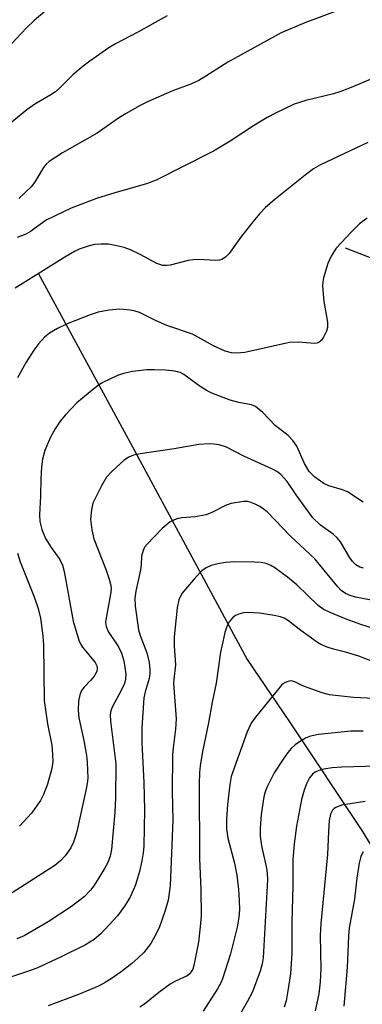
# Model space of a CAD drawing. Units: inches. Extents: x 1183769 to 1189768, y 517459 to 521459.
# Drawn here: x 1186219 to 1186291, y 519442 to 519651 of the extents above; entities that cross this region are included whole.
import ezdxf

# ---------------------------------------------------------------- set-up
doc = ezdxf.new("R2010")
doc.units = ezdxf.units.IN
doc.header["$MEASUREMENT"] = 0
doc.layers.add('HYDRO-Single Line Stream', color=4, linetype='Continuous')
doc.layers.add('Undefined', color=1, linetype='Continuous')

msp = doc.modelspace()

# ---------------------------------------------------------------- linework, layer by layer
at = {"layer": 'HYDRO-Single Line Stream'}
for points in [[(1186287.78, 519602.61), (1186324.65, 519588.32), (1186351.09, 519581.25), (1186374.69, 519576.39), (1186383.67, 519575.9), (1186389.1, 519572.87), (1186392.81, 519571.07), (1186396.04, 519569.9), (1186398.79, 519569.39), (1186401.44, 519569.45), (1186409.11, 519570.23), (1186412.23, 519570.19), (1186414.68, 519569.64), (1186418.1, 519568.58), (1186421.78, 519566.93), (1186429.37, 519562.64)], [(1186222.6, 519597.24), (1186242.58, 519560.37), (1186266.98, 519515.19), (1186275.93, 519501.92), (1186291.47, 519478.69), (1186310.91, 519446.48), (1186322.93, 519425.23), (1186332.27, 519405.79), (1186341.46, 519382.51), (1186346.38, 519370.94)]]:
    msp.add_lwpolyline(points, dxfattribs=at)
at = {"layer": 'Undefined'}
for points, elevation in [([(1186234.79, 519661.95), (1186221.71, 519650.87), (1186220.06, 519649.29), (1186216.88, 519645.88)], 296), ([(1186287.02, 519653.28), (1186279.21, 519650.4), (1186274.17, 519648.27), (1186262.83, 519641.98), (1186258.15, 519639.01), (1186256.66, 519638.15), (1186255.13, 519637.42), (1186250.99, 519635.84), (1186245.8, 519633.58), (1186244.2, 519632.79), (1186241.1, 519631.05), (1186239.65, 519630.13), (1186235.1, 519626.95), (1186227.71, 519622.76), (1186224.91, 519620.92), (1186224.29, 519620.33), (1186223.73, 519619.65), (1186221.77, 519616.46), (1186221.09, 519615.55), (1186218.46, 519613.09)], 292), ([(1186249.96, 519651.82), (1186243.71, 519648.37), (1186238.98, 519645.93), (1186237.55, 519645.03), (1186233.51, 519642.21), (1186232.12, 519641.18), (1186229.96, 519639.34), (1186227.24, 519636.62), (1186226.23, 519635.74), (1186225.24, 519635.08), (1186221.89, 519633.12), (1186220.2, 519631.92), (1186212.16, 519625.38)], 294), ([(1186296.61, 519639.83), (1186288.67, 519636.5), (1186286.62, 519635.72), (1186285.27, 519635.32), (1186279.42, 519633.89), (1186276.93, 519633.08), (1186272.99, 519631.21), (1186271.2, 519630.27), (1186268.27, 519628.48), (1186263.37, 519625.26), (1186259.84, 519623.14), (1186247.65, 519616.99), (1186245.55, 519616.17), (1186238.86, 519614.26), (1186234.99, 519613.04), (1186229.57, 519611), (1186224.29, 519608.45), (1186220.92, 519606.06), (1186219.93, 519605.49), (1186218.08, 519604.75)], 290), ([(1186292.57, 519624.98), (1186282.56, 519620.19), (1186281.07, 519619.34), (1186279.66, 519618.32), (1186272.92, 519612.95), (1186270.8, 519611.07), (1186269.62, 519609.88), (1186268.49, 519608.52), (1186265.77, 519605.04), (1186263.12, 519601.4), (1186262.37, 519600.6), (1186261.56, 519600.09), (1186261.09, 519599.97), (1186260.24, 519599.92), (1186256.73, 519600.1), (1186255.47, 519600.07), (1186254.4, 519599.89), (1186250.62, 519598.94), (1186249.82, 519598.82), (1186249.04, 519598.82), (1186247.74, 519599.24), (1186244.25, 519601.19), (1186242.15, 519602.14), (1186240.81, 519602.64), (1186238.9, 519603.11), (1186237.52, 519603.34), (1186235.88, 519603.38), (1186234.52, 519603.27), (1186233.16, 519602.93), (1186231.31, 519602.29), (1186230.26, 519601.8), (1186228.22, 519600.64), (1186217.66, 519594)], 288), ([(1186292.44, 519608.86), (1186290.8, 519607.67), (1186289.11, 519606.01), (1186285.89, 519602.52), (1186284.78, 519600.83), (1186284.07, 519599.26), (1186283.16, 519596.22), (1186282.99, 519595.39), (1186282.93, 519594.55), (1186283.27, 519591.19), (1186284.01, 519586.81), (1186284.02, 519585.66), (1186283.8, 519584.88), (1186283.19, 519583.64), (1186282.75, 519582.98), (1186282.2, 519582.49), (1186281.74, 519582.35), (1186281.22, 519582.31), (1186277.85, 519582.57), (1186275.95, 519582.51), (1186266.44, 519580.39), (1186264.77, 519580.2), (1186263.66, 519580.27), (1186262.27, 519580.66), (1186259.81, 519581.75), (1186255.32, 519584.24), (1186249.9, 519586.1), (1186247.46, 519587.19), (1186244.08, 519588.84), (1186242.97, 519589.21), (1186242.14, 519589.39), (1186239.94, 519589.56), (1186237.61, 519589.32), (1186235.3, 519588.91), (1186233.64, 519588.35), (1186228.71, 519586.46), (1186226.67, 519585.45), (1186224.99, 519584.45), (1186223.91, 519583.61), (1186222.72, 519582.28), (1186221.65, 519580.85), (1186220.02, 519578.34), (1186218.2, 519574.99)], 286), ([(1186291.6, 519548.56), (1186288.23, 519550.77), (1186287.18, 519551.22), (1186284.29, 519552.07), (1186283.23, 519552.54), (1186281.32, 519553.92), (1186280.66, 519554.5), (1186280.09, 519555.13), (1186279.11, 519556.82), (1186277.5, 519560.51), (1186276.68, 519561.69), (1186275.65, 519562.73), (1186272.92, 519564.89), (1186270.25, 519567.63), (1186269.17, 519568.58), (1186268.7, 519568.89), (1186267.9, 519569.22), (1186265.21, 519569.74), (1186263.33, 519570.24), (1186259.47, 519571.72), (1186258.44, 519572.24), (1186256.98, 519573.13), (1186253.5, 519575.71), (1186252.74, 519576.1), (1186252.2, 519576.28), (1186251.06, 519576.5), (1186249.62, 519576.65), (1186247.31, 519576.72), (1186245.63, 519576.67), (1186242.61, 519576.35), (1186240.72, 519575.94), (1186239.4, 519575.5), (1186236.33, 519574.01), (1186235.59, 519573.56), (1186234.42, 519572.67), (1186230.8, 519569.67), (1186228.37, 519567.13), (1186227.23, 519565.8), (1186226.15, 519564.15), (1186225.21, 519562.4), (1186224.02, 519559.53), (1186223.51, 519557.75), (1186223.3, 519556.07), (1186223.13, 519553.53), (1186223.07, 519549.83), (1186222.87, 519545.9), (1186222.96, 519544.5), (1186223.38, 519542.78), (1186224.14, 519540.84), (1186225.3, 519538.94), (1186227.14, 519536.44), (1186227.75, 519535.19), (1186228.07, 519533.83), (1186229.99, 519523.35), (1186231.21, 519519.28), (1186231.55, 519518.52), (1186232, 519517.82), (1186234.67, 519514.52), (1186235.03, 519513.81), (1186235.11, 519513.34), (1186235.01, 519512.64), (1186234.48, 519511.66), (1186233.74, 519510.76), (1186232.31, 519509.3), (1186231.79, 519508.62), (1186231.39, 519507.65), (1186231.13, 519506.34), (1186231.09, 519504.42), (1186231.22, 519502.77), (1186232.24, 519498), (1186232.83, 519494.79), (1186233.01, 519493.35), (1186233.11, 519490), (1186232.99, 519488.83), (1186232.71, 519487.37), (1186230.8, 519478.69), (1186230.46, 519477.42), (1186230.09, 519476.41), (1186229.5, 519475.18), (1186228.32, 519473.48), (1186227.38, 519472.47), (1186226.11, 519471.45), (1186213.43, 519463.38)], 284), ([(1186291.64, 519534.54), (1186290.88, 519534.75), (1186290.03, 519535.27), (1186289.34, 519536.01), (1186288.72, 519536.91), (1186286.76, 519540.13), (1186286.06, 519541.04), (1186285.22, 519541.76), (1186282.5, 519543.73), (1186280.9, 519545.27), (1186277.34, 519550.11), (1186275.42, 519552.97), (1186274.09, 519554.49), (1186273.26, 519555.11), (1186272.35, 519555.6), (1186266.25, 519558.32), (1186262.58, 519560.26), (1186260.99, 519560.74), (1186259.87, 519560.93), (1186259.01, 519560.99), (1186256.66, 519560.8), (1186251.44, 519559.89), (1186244.22, 519558.84), (1186242.8, 519558.55), (1186241.8, 519558.16), (1186240.87, 519557.53), (1186238.28, 519555.14), (1186237.09, 519553.87), (1186236.04, 519552.09), (1186234.19, 519548.35), (1186233.87, 519546.97), (1186233.71, 519545), (1186233.95, 519542.71), (1186234.37, 519540.81), (1186236.99, 519534.15), (1186237.62, 519532.25), (1186237.97, 519530.86), (1186238.04, 519530.09), (1186237.95, 519529.02), (1186236.91, 519523.59), (1186236.89, 519523.03), (1186237, 519522.17), (1186237.44, 519521.09), (1186239.61, 519517.85), (1186240.29, 519516.54), (1186240.75, 519514.87), (1186241.16, 519512.04), (1186241.14, 519510.99), (1186240.89, 519510.07), (1186240.2, 519508.62), (1186238.27, 519505.06), (1186238, 519504.28), (1186237.88, 519503.52), (1186237.94, 519502.06), (1186239.05, 519493.05), (1186239.02, 519485.82), (1186238.84, 519482.74), (1186238.13, 519474.84), (1186237.83, 519473.42), (1186237.34, 519472.06), (1186236.68, 519470.79), (1186235.47, 519468.8), (1186234.39, 519467.09), (1186233.7, 519466.18), (1186232.33, 519464.79), (1186229.65, 519462.76), (1186224.73, 519459.49), (1186219.62, 519456.49), (1186218.07, 519455.87)], 282), ([(1186296.29, 519527.24), (1186289.96, 519528.44), (1186288.85, 519528.74), (1186287.83, 519529.21), (1186286.95, 519529.84), (1186286.18, 519530.61), (1186281.3, 519536.52), (1186276.15, 519541.38), (1186271.19, 519546.5), (1186270.38, 519547.19), (1186269.68, 519547.65), (1186268.66, 519548.17), (1186267.61, 519548.6), (1186267.07, 519548.73), (1186266.21, 519548.74), (1186263.59, 519548.32), (1186262.48, 519547.97), (1186259.6, 519546.44), (1186258.22, 519545.92), (1186255.9, 519545.44), (1186253.07, 519545.26), (1186252.01, 519545.05), (1186250.58, 519544.39), (1186248.94, 519542.99), (1186245.69, 519539.7), (1186245.18, 519539.02), (1186244.84, 519538.33), (1186244.5, 519537.09), (1186244.46, 519535.29), (1186244.33, 519534.23), (1186243.33, 519529.66), (1186243.12, 519528.23), (1186243.17, 519526.48), (1186243.89, 519521.49), (1186244.24, 519520.27), (1186245.62, 519516.58), (1186246.11, 519514.55), (1186246.31, 519513.09), (1186246.29, 519512.26), (1186246.14, 519511.16), (1186245.28, 519508.33), (1186245.02, 519507.02), (1186244.56, 519500.68), (1186244.6, 519497.49), (1186245.04, 519489.07), (1186245.15, 519483.26), (1186245.01, 519475.64), (1186244.87, 519474.12), (1186244.59, 519472.42), (1186244.09, 519470.16), (1186243.26, 519467.35), (1186242.08, 519464.73), (1186240.92, 519462.82), (1186239.42, 519460.78), (1186235.87, 519456.93), (1186234.43, 519455.71), (1186232.63, 519454.62), (1186227.34, 519451.99), (1186222.28, 519449.66), (1186220.1, 519448.85), (1186213.98, 519446.9)], 280), ([(1186218.19, 519537.79), (1186218.76, 519535.9), (1186221.75, 519528.52), (1186222.57, 519526.02), (1186223.04, 519523.99), (1186223.54, 519520.22), (1186223.71, 519518.21), (1186223.83, 519506.5), (1186224.53, 519501.51), (1186225.48, 519497), (1186225.65, 519494.97), (1186225.67, 519493.52), (1186225.44, 519492.07), (1186224.54, 519488.7), (1186223.72, 519486.5), (1186223.05, 519485.21), (1186221.17, 519482.58), (1186218.64, 519479.76)], 286), ([(1186297.77, 519520.48), (1186291.07, 519522.62), (1186288.01, 519523.75), (1186284.6, 519525.15), (1186283.08, 519525.89), (1186282.02, 519526.65), (1186277.47, 519531.06), (1186275.52, 519532.68), (1186272.86, 519534.62), (1186271.95, 519535.15), (1186270.98, 519535.56), (1186269.92, 519535.79), (1186268.46, 519535.88), (1186264.36, 519535.91), (1186262.38, 519535.76), (1186260.72, 519535.51), (1186259.33, 519535.13), (1186258.26, 519534.66), (1186257.3, 519533.98), (1186255.89, 519532.52), (1186253.08, 519529.17), (1186252.44, 519527.87), (1186252.06, 519526.15), (1186251.43, 519519.99), (1186251.45, 519518.11), (1186251.73, 519514.03), (1186251.37, 519510.91), (1186251.34, 519510.05), (1186251.87, 519502.6), (1186251.75, 519500.39), (1186251.22, 519496.41), (1186251.11, 519494.96), (1186251.04, 519487.17), (1186251.19, 519481.09), (1186250.61, 519467.15), (1186250.16, 519464.1), (1186249.57, 519461.86), (1186248.24, 519458.22), (1186247.35, 519456.4), (1186246.5, 519454.9), (1186245.02, 519453), (1186243.76, 519451.75), (1186242.46, 519450.62), (1186240.47, 519449.06), (1186238.28, 519447.52), (1186236.82, 519446.61), (1186235.35, 519445.83), (1186231.16, 519444.06), (1186224.72, 519441.64)], 278), ([(1186296.33, 519513.68), (1186290.66, 519515.87), (1186287.87, 519516.71), (1186285.27, 519517.38), (1186283.93, 519517.83), (1186282.63, 519518.39), (1186281.89, 519518.81), (1186278.36, 519521.34), (1186275.76, 519523.38), (1186274.82, 519523.93), (1186274.05, 519524.23), (1186272.66, 519524.53), (1186269.55, 519525.02), (1186267.03, 519525.15), (1186266.2, 519525.08), (1186265.19, 519524.81), (1186264.49, 519524.49), (1186263.86, 519524), (1186263.16, 519523.15), (1186262.67, 519522.18), (1186262.23, 519520.88), (1186261.76, 519518.95), (1186261.31, 519516.73), (1186260.34, 519510.13), (1186259.52, 519506.14), (1186258.74, 519501.72), (1186257.45, 519495.66), (1186256.94, 519492.58), (1186256.83, 519491.17), (1186256.79, 519488.77), (1186256.84, 519472.96), (1186257.11, 519466.34), (1186257.2, 519460.78), (1186257.01, 519458.43), (1186256.62, 519455.17), (1186255.63, 519450.23), (1186255.4, 519449.46), (1186255.16, 519448.97), (1186254.83, 519448.53), (1186254.19, 519448.04), (1186251.72, 519446.91), (1186250.58, 519446.24), (1186248.18, 519444.44), (1186245.16, 519442), (1186244.19, 519441.33)], 276), ([(1186296.74, 519506.74), (1186289.52, 519507.08), (1186284.44, 519507.71), (1186282.87, 519508.12), (1186280.68, 519508.87), (1186278.79, 519509.6), (1186277.07, 519510.42), (1186276.34, 519510.62), (1186275.84, 519510.61), (1186275.35, 519510.47), (1186274.66, 519510.08), (1186274.24, 519509.72), (1186268.73, 519502.97), (1186267.8, 519501.63), (1186266.99, 519499.81), (1186263.55, 519490.33), (1186263.27, 519488.64), (1186262.81, 519484.38), (1186262.59, 519481.29), (1186262.58, 519479.23), (1186262.87, 519477.26), (1186264.3, 519471.91), (1186264.79, 519469.38), (1186265.14, 519466.35), (1186265.29, 519464.02), (1186265.32, 519462.05), (1186265.2, 519460.47), (1186264.82, 519458.31), (1186263.41, 519452.67), (1186261.72, 519447.34), (1186261.35, 519446.5), (1186260.63, 519445.23), (1186257.62, 519440.52)], 274), ([(1186291.58, 519499.93), (1186288.97, 519499.94), (1186282.13, 519499.27), (1186280.41, 519498.93), (1186279.35, 519498.48), (1186278.09, 519497.73), (1186277.13, 519497.06), (1186276.31, 519496.31), (1186275.57, 519495.44), (1186274.71, 519494.24), (1186272.72, 519491.14), (1186271.11, 519488), (1186270.78, 519487.1), (1186270.51, 519486.02), (1186269.91, 519482.27), (1186269.72, 519479.38), (1186269.7, 519477.66), (1186270, 519475.61), (1186271.08, 519470.89), (1186271.22, 519469.8), (1186271.27, 519468.41), (1186270.33, 519451.83), (1186270.13, 519450.57), (1186269.7, 519448.97), (1186268.06, 519444.62), (1186266.99, 519442.52), (1186264.73, 519438.69)], 272), ([(1186294.65, 519492.53), (1186287.03, 519492.29), (1186284.98, 519492.16), (1186283.25, 519491.87), (1186282.14, 519491.6), (1186281.39, 519491.28), (1186280.8, 519490.84), (1186280.17, 519490.02), (1186279.57, 519488.8), (1186279.08, 519487.44), (1186278.52, 519485.43), (1186277.41, 519479.81), (1186276.91, 519476.06), (1186276.66, 519472.74), (1186276.64, 519467.2), (1186276.45, 519459.34), (1186276.47, 519452.79), (1186276.15, 519448.43), (1186275.55, 519444.38), (1186275.21, 519442.7), (1186274.81, 519441.39)], 270), ([(1186292.03, 519485.04), (1186287.02, 519484.25), (1186285.81, 519483.78), (1186285.41, 519483.51), (1186285.1, 519483.17), (1186284.65, 519482.33), (1186284.39, 519480.97), (1186284.22, 519478.69), (1186284.05, 519473.81), (1186282.6, 519459.12), (1186282.49, 519456.59), (1186282.58, 519449.52), (1186282.46, 519446.76), (1186282.14, 519444.18), (1186281.38, 519440.55)], 268), ([(1186291.62, 519474.35), (1186291.31, 519473.88), (1186291.1, 519473.36), (1186290.77, 519471.95), (1186290.25, 519468.77), (1186289.75, 519464.28), (1186288.65, 519458.23), (1186288.49, 519456.44), (1186288.2, 519449.75), (1186287.45, 519441.56)], 266)]:
    msp.add_lwpolyline(points, dxfattribs=dict(at, elevation=elevation))

doc.saveas('drawing.dxf')
